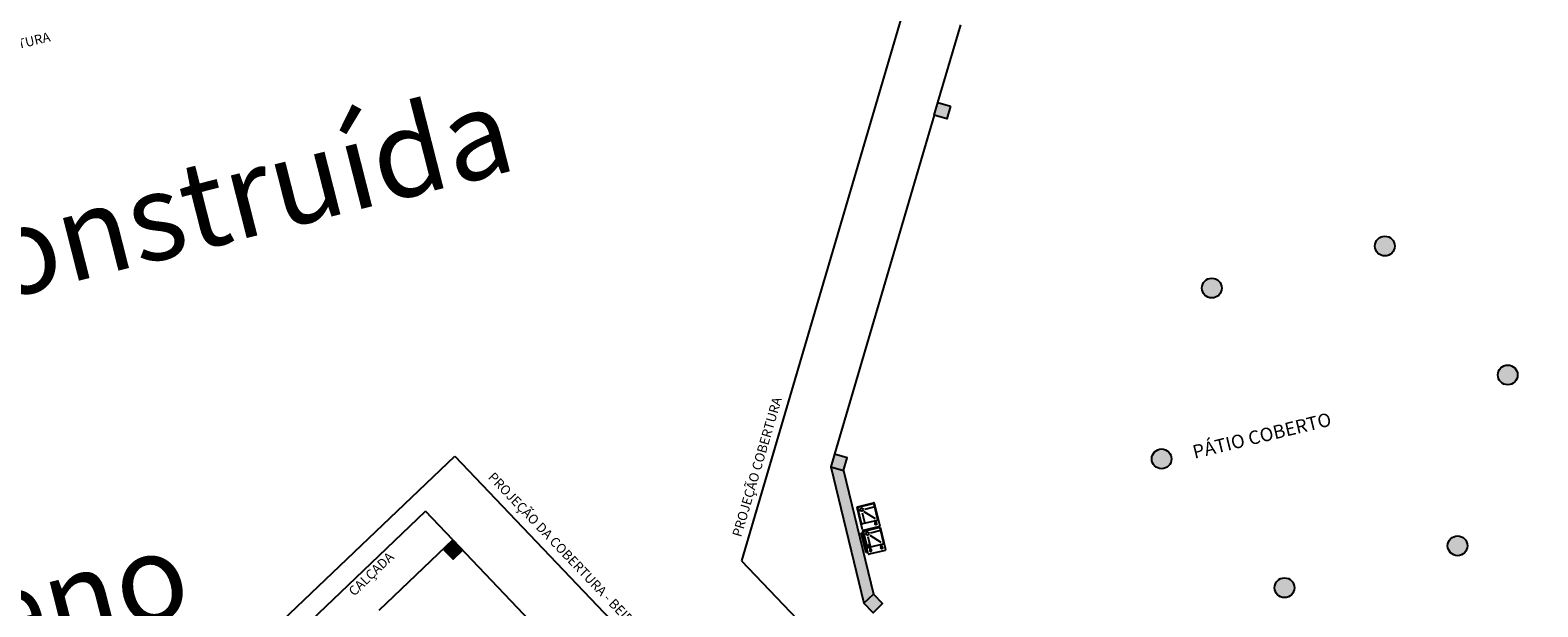
# Model space of a CAD drawing. Units: millimetres. Extents: x 2571 to 15135, y 542 to 5756.
# Drawn here: x 10237 to 10260, y 2127 to 2136 of the extents above; entities that cross this region are included whole.
import ezdxf

# ---------------------------------------------------------------- set-up
doc = ezdxf.new("R2010")
doc.units = ezdxf.units.MM
doc.linetypes.add('TRACEJADO_G', pattern=[0.375, 0.25, -0.125])
for name, color, linetype in [('A-COTAS', 1, 'Continuous'), ('A-PARED', 5, 'Continuous'), ('A-PARED-PISOS', 2, 'Continuous'), ('A-PAREDE', 5, 'Continuous'), ('A-PISOS', 2, 'Continuous'), ('A-PISOS-CTEL', 2, 'TRACEJADO_G'), ('A-PISOS-NIVEL', 1, 'Continuous'), ('AR-PIS', 1, 'Continuous'), ('ARQ-ALV-CORTE', 5, 'Continuous'), ('ARQ-TXT-1_050', 2, 'Continuous'), ('ARQ-TXT-1_075', 2, 'Continuous'), ('RUAS', 7, 'Continuous')]:
    doc.layers.add(name, color=color, linetype=linetype)
doc.layers.add('QUADRA', color=251, linetype='Continuous', lineweight=5)
doc.styles.add('ESC-50-A20', font='arial.ttf', dxfattribs={"height": 0.1})

msp = doc.modelspace()

# ---------------------------------------------------------------- hatches: boundary and pattern name
at = {"layer": 'A-COTAS'}
h = msp.add_hatch(color=253, dxfattribs=at)
h.set_gradient(color1=(173, 173, 173), color2=(173, 173, 173))
h.paths.add_polyline_path([(10264.629, 2130.348), (10264.516, 2130.32), (10264.505, 2130.28), (10264.656, 2130.235)])
h.paths.add_polyline_path([(10264.741, 2130.375), (10264.629, 2130.348), (10264.656, 2130.235), (10264.696, 2130.223)])
h.paths.add_polyline_path([(10264.602, 2130.46), (10264.629, 2130.348), (10264.741, 2130.375), (10264.753, 2130.415)])
h.paths.add_polyline_path([(10264.602, 2130.46), (10264.561, 2130.472), (10264.516, 2130.32), (10264.629, 2130.348)])
h.paths.add_polyline_path([(10264.222, 2132.513), (10264.11, 2132.486), (10264.137, 2132.373), (10264.252, 2132.482)])
h.paths.add_polyline_path([(10264.114, 2132.627), (10264.083, 2132.598), (10264.11, 2132.486), (10264.222, 2132.513)])
h.paths.add_polyline_path([(10264.083, 2132.598), (10263.969, 2132.489), (10263.998, 2132.458), (10264.11, 2132.486)])
h.paths.add_polyline_path([(10264.11, 2132.486), (10263.998, 2132.458), (10264.107, 2132.344), (10264.137, 2132.373)])
h.paths.add_polyline_path([(10260.415, 2136.506), (10260.386, 2136.537), (10260.274, 2136.51), (10260.301, 2136.397)])
h.paths.add_polyline_path([(10260.277, 2136.651), (10260.247, 2136.622), (10260.274, 2136.51), (10260.386, 2136.537)])
h.paths.add_polyline_path([(10260.247, 2136.622), (10260.133, 2136.513), (10260.162, 2136.482), (10260.274, 2136.51)])
h.paths.add_polyline_path([(10260.274, 2136.51), (10260.162, 2136.482), (10260.271, 2136.368), (10260.301, 2136.397)])
h.paths.add_polyline_path([(10258.26, 2137.153), (10258.163, 2137.13), (10258.187, 2137.032), (10258.284, 2137.056)])
h.paths.add_polyline_path([(10258.163, 2137.13), (10258.066, 2137.106), (10258.09, 2137.009), (10258.187, 2137.032)])
h.paths.add_polyline_path([(10258.14, 2137.227), (10258.042, 2137.203), (10258.066, 2137.106), (10258.163, 2137.13)])
h.paths.add_polyline_path([(10258.237, 2137.25), (10258.14, 2137.227), (10258.163, 2137.13), (10258.26, 2137.153)])
h.paths.add_polyline_path([(10252.857, 2135.843), (10252.76, 2135.819), (10252.784, 2135.722), (10252.881, 2135.746)])
h.paths.add_polyline_path([(10252.834, 2135.94), (10252.737, 2135.917), (10252.76, 2135.819), (10252.857, 2135.843)])
h.paths.add_polyline_path([(10252.737, 2135.917), (10252.639, 2135.893), (10252.663, 2135.796), (10252.76, 2135.819)])
h.paths.add_polyline_path([(10252.76, 2135.819), (10252.663, 2135.796), (10252.686, 2135.699), (10252.784, 2135.722)])
h.paths.add_polyline_path([(10251.28, 2134.329), (10251.168, 2134.301), (10251.195, 2134.189), (10251.236, 2134.177)])
h.paths.add_polyline_path([(10251.141, 2134.414), (10251.168, 2134.301), (10251.28, 2134.329), (10251.292, 2134.369)])
h.paths.add_polyline_path([(10251.141, 2134.414), (10251.1, 2134.425), (10251.056, 2134.274), (10251.168, 2134.301)])
h.paths.add_polyline_path([(10251.168, 2134.301), (10251.056, 2134.274), (10251.044, 2134.234), (10251.195, 2134.189)])
h.paths.add_polyline_path([(10249.713, 2128.994), (10249.601, 2128.967), (10249.628, 2128.855), (10249.669, 2128.843)])
h.paths.add_polyline_path([(10249.725, 2129.035), (10249.574, 2129.079), (10249.601, 2128.967), (10249.713, 2128.994)])
h.paths.add_polyline_path([(10249.574, 2129.079), (10249.533, 2129.091), (10249.489, 2128.94), (10249.601, 2128.967)])
h.paths.add_polyline_path([(10249.601, 2128.967), (10249.489, 2128.94), (10249.477, 2128.899), (10249.628, 2128.855)])
h.paths.add_polyline_path([(10250.232, 2126.856), (10250.119, 2126.829), (10250.147, 2126.717), (10250.261, 2126.826)])
h.paths.add_polyline_path([(10250.123, 2126.97), (10250.092, 2126.941), (10250.119, 2126.829), (10250.232, 2126.856)])
h.paths.add_polyline_path([(10250.092, 2126.941), (10249.978, 2126.832), (10250.007, 2126.802), (10250.119, 2126.829)])
h.paths.add_polyline_path([(10250.119, 2126.829), (10250.007, 2126.802), (10250.116, 2126.688), (10250.147, 2126.717)])
h = msp.add_hatch(color=253, dxfattribs=at)
h.set_gradient(color1=(173, 173, 173), color2=(173, 173, 173))
h.paths.add_polyline_path([(10254.637, 2129.056, 0.4061), (10254.46, 2129.168, 0.013892), (10254.491, 2129.021, 0.013892), (10254.53, 2128.876, 0.4061)])
h.paths.add_polyline_path([(10254.491, 2129.021, -0.013892), (10254.46, 2129.168, 0.148317), (10254.383, 2129.126), (10254.443, 2128.879, 0.148317), (10254.53, 2128.876, -0.013892)])
h.paths.add_polyline_path([(10254.383, 2129.126, 0.257901), (10254.345, 2128.986, 0.257901), (10254.443, 2128.879)])
h.paths.add_polyline_path([(10255.398, 2131.647, 0.124593), (10255.363, 2131.712, 0.027789), (10255.146, 2131.505, 0.756351)])
h.paths.add_polyline_path([(10255.106, 2131.576, 0.138725), (10255.146, 2131.505, -0.027789), (10255.363, 2131.712, 0.778421)])
h.paths.add_polyline_path([(10257.731, 2132.286, 0.124593), (10257.73, 2132.212, 0.756351), (10258.018, 2132.202, 0.027789)])
h.paths.add_polyline_path([(10257.731, 2132.286, -0.027789), (10258.018, 2132.202, 0.138725), (10258.022, 2132.283, 0.778421)])
h.paths.add_polyline_path([(10259.739, 2130.294, 0.013892), (10259.699, 2130.438, 0.4061), (10259.593, 2130.258, 0.4061), (10259.77, 2130.147, 0.013892)])
h.paths.add_polyline_path([(10259.786, 2130.436), (10259.846, 2130.189, 0.257901), (10259.885, 2130.329, 0.257901)])
h.paths.add_polyline_path([(10259.786, 2130.436, 0.148317), (10259.699, 2130.438, -0.013892), (10259.739, 2130.294, -0.013892), (10259.77, 2130.147, 0.148317), (10259.846, 2130.189)])
h = msp.add_hatch(color=253, dxfattribs=at)
h.set_gradient(color1=(173, 173, 173), color2=(173, 173, 173))
h.paths.add_polyline_path([(10249.669, 2128.843), (10249.477, 2128.899), (10249.978, 2126.832), (10250.123, 2126.97)])
h = msp.add_hatch(color=253, dxfattribs=at)
h.set_gradient(color1=(173, 173, 173), color2=(173, 173, 173))
h.paths.add_polyline_path([(10243.61, 2127.642), (10243.748, 2127.498), (10243.893, 2127.636), (10243.755, 2127.78)])
h = msp.add_hatch(color=253, dxfattribs=at)
h.set_gradient(color1=(173, 173, 173), color2=(173, 173, 173))
h.paths.add_polyline_path([(10259.084, 2127.809, 0.756351), (10258.832, 2127.668, 0.124593), (10258.866, 2127.603, 0.027789)])
h.paths.add_polyline_path([(10259.124, 2127.738, 0.138725), (10259.084, 2127.809, -0.027789), (10258.866, 2127.603, 0.778421)])
h = msp.add_hatch(color=253, dxfattribs=at)
h.set_gradient(color1=(173, 173, 173), color2=(173, 173, 173))
h.paths.add_polyline_path([(10256.211, 2127.113, 0.027789), (10256.499, 2127.028, 0.124593), (10256.5, 2127.102, 0.756351)])
h.paths.add_polyline_path([(10256.211, 2127.113, 0.138725), (10256.208, 2127.031, 0.778421), (10256.499, 2127.028, -0.027789)])

# ---------------------------------------------------------------- linework, layer by layer
at = {"layer": 'A-COTAS', "color": 253}
msp.add_circle((10259.739, 2130.294, 10.297), 0.15, dxfattribs=at)
at = {"layer": 'A-PARED', "color": 251, "elevation": 10.297}
msp.add_lwpolyline([(10243.61, 2127.642), (10243.748, 2127.498), (10243.893, 2127.636), (10243.755, 2127.78)], close=True, dxfattribs=at)
at = {"layer": 'A-PARED-PISOS', "color": 251}
for q in [(10242.623, 2126.722, 10.297), (10248.075, 2123.249, 10.297)]:
    msp.add_line((10243.745, 2127.791, 10.297), q, dxfattribs=at)
at = {"layer": 'A-PAREDE', "color": 251, "elevation": 10.297}
for points in [[(10251.292, 2134.369), (10251.236, 2134.177), (10251.044, 2134.234), (10251.1, 2134.425)], [(10250.123, 2126.97), (10250.261, 2126.826), (10250.116, 2126.688), (10249.978, 2126.832)], [(10250.123, 2126.97), (10250.261, 2126.826), (10250.116, 2126.688), (10249.978, 2126.832)]]:
    msp.add_lwpolyline(points, close=True, dxfattribs=at)
at = {"layer": 'A-PAREDE', "color": 251}
for centre in [(10257.876, 2132.248, 10.297), (10257.876, 2132.248, 10.297), (10255.252, 2131.611, 10.297), (10255.252, 2131.611, 10.297), (10259.739, 2130.294, 10.297), (10254.491, 2129.021, 10.297), (10254.491, 2129.021, 10.297), (10258.978, 2127.703, 10.297), (10258.978, 2127.703, 10.297), (10256.354, 2127.067, 10.297), (10256.354, 2127.067, 10.297)]:
    msp.add_circle(centre, 0.15, dxfattribs=at)
at = {"layer": 'A-PISOS', "color": 251}
for p, q in [((10242.155, 2127.104, 10.297), (10243.331, 2128.226, 10.297)), ((10243.745, 2127.791, 10.297), (10243.331, 2128.226, 10.297)), ((10238.337, 2123.464, 10.297), (10242.155, 2127.104, 10.297))]:
    msp.add_line(p, q, dxfattribs=at)
at = {"layer": 'A-PISOS-CTEL', "color": 251, "linetype": 'TRACEJADO_G', "ltscale": 150, "elevation": 10.297}
for points in [[(10223.798, 2141.869), (10281.137, 2155.774), (10283.411, 2146.395), (10226.073, 2132.49)], [(10259.723, 2138.537), (10250.729, 2136.356), (10248.121, 2127.476), (10254.507, 2120.778), (10263.501, 2122.959), (10266.109, 2131.838)], [(10237.912, 2123.475), (10243.775, 2129.064), (10255.885, 2116.361), (10250.022, 2110.772)]]:
    msp.add_lwpolyline(points, close=True, dxfattribs=at)
at = {"layer": 'A-PISOS-NIVEL', "color": 251}
for p, q in [((10251.1, 2134.425, 10.297), (10251.446, 2135.604, 10.297)), ((10251.044, 2134.234, 10.297), (10249.533, 2129.091, 10.297))]:
    msp.add_line(p, q, dxfattribs=at)
at = {"layer": 'AR-PIS', "color": 251, "ltscale": 10}
msp.add_arc((10341.347, 2590.835, 216.175), 494.911, 248.61341, 267.56989, dxfattribs=at)
at = {"layer": 'ARQ-ALV-CORTE', "color": 251}
for p, q in [((10249.477, 2128.899, 10.297), (10249.978, 2126.832, 10.297)), ((10249.669, 2128.843, 10.297), (10250.123, 2126.97, 10.297)), ((10249.88, 2128.295, 10.297), (10250.123, 2128.354, 10.297)), ((10249.892, 2128.288, 10.297), (10250.116, 2128.342, 10.297)), ((10250.128, 2128.335, 10.297), (10250.185, 2128.101, 10.297)), ((10250.135, 2128.347, 10.297), (10250.218, 2128.007, 10.297)), ((10249.956, 2127.943, 10.297), (10249.873, 2128.283, 10.297)), ((10249.942, 2128.042, 10.297), (10249.885, 2128.276, 10.297)), ((10249.99, 2128.054, 10.297), (10249.955, 2128.2, 10.297)), ((10250.154, 2128.114, 10.297), (10249.983, 2128.218, 10.297)), ((10249.992, 2128.26, 10.297), (10250.128, 2128.293, 10.297)), ((10249.936, 2127.896, 10.297), (10249.965, 2127.903, 10.297)), ((10250.009, 2127.595, 10.297), (10249.936, 2127.896, 10.297)), ((10250.177, 2128.089, 10.297), (10249.954, 2128.035, 10.297)), ((10249.965, 2127.903, 10.297), (10249.96, 2127.923, 10.297)), ((10250.038, 2127.602, 10.297), (10249.965, 2127.903, 10.297)), ((10250.211, 2127.995, 10.297), (10249.968, 2127.936, 10.297)), ((10249.968, 2127.935, 10.297), (10250.211, 2127.994, 10.297)), ((10250.029, 2127.682, 10.297), (10249.973, 2127.915, 10.297)), ((10249.98, 2127.927, 10.297), (10250.203, 2127.981, 10.297)), ((10250.079, 2127.9, 10.297), (10250.215, 2127.933, 10.297)), ((10250.161, 2128.065, 10.297), (10250.144, 2128.061, 10.297)), ((10250.152, 2128.046, 10.297), (10250.144, 2128.059, 10.297)), ((10250.162, 2128.064, 10.297), (10250.161, 2128.048, 10.297)), ((10250.216, 2127.974, 10.297), (10250.272, 2127.741, 10.297)), ((10250.223, 2127.986, 10.297), (10250.305, 2127.646, 10.297)), ((10250.065, 2127.68, 10.297), (10250.041, 2127.675, 10.297)), ((10250.078, 2127.694, 10.297), (10250.042, 2127.84, 10.297)), ((10250.077, 2127.632, 10.297), (10250.054, 2127.729, 10.297)), ((10250.087, 2127.634, 10.297), (10250.063, 2127.731, 10.297)), ((10250.241, 2127.754, 10.297), (10250.071, 2127.858, 10.297)), ((10250.265, 2127.729, 10.297), (10250.075, 2127.683, 10.297)), ((10250.24, 2127.685, 10.297), (10250.231, 2127.699, 10.297)), ((10250.249, 2127.704, 10.297), (10250.232, 2127.7, 10.297)), ((10250.25, 2127.703, 10.297), (10250.249, 2127.687, 10.297)), ((10250.038, 2127.602, 10.297), (10250.009, 2127.595, 10.297)), ((10250.043, 2127.582, 10.297), (10250.038, 2127.602, 10.297)), ((10250.298, 2127.634, 10.297), (10250.055, 2127.575, 10.297))]:
    msp.add_line(p, q, dxfattribs=at)
at = {"layer": 'ARQ-ALV-CORTE', "color": 251, "elevation": 10.297}
msp.add_lwpolyline([(10249.669, 2128.843), (10249.725, 2129.035), (10249.533, 2129.091), (10249.477, 2128.899)], close=True, dxfattribs=at)
msp.add_lwpolyline([(10249.669, 2128.843), (10249.725, 2129.035), (10249.533, 2129.091), (10249.477, 2128.899)], close=True, dxfattribs=at)
at = {"layer": 'ARQ-ALV-CORTE', "color": 251}
for centre, radius in [((10249.943, 2128.249, 10.297), 0.0223), ((10250.031, 2127.888, 10.297), 0.0223), ((10250.16, 2128.034, 10.297), 0.0142), ((10250.16, 2128.034, 10.297), 0.00596), ((10250.247, 2127.673, 10.297), 0.0142), ((10250.247, 2127.673, 10.297), 0.00596)]:
    msp.add_circle(centre, radius, dxfattribs=at)
for centre, radius, start, end in [((10250.118, 2128.332, 10.297), 0.01, 13.6314, 103.6314), ((10250.126, 2128.344, 10.297), 0.01, 13.6314, 103.6314), ((10249.883, 2128.285, 10.297), 0.01, 103.6314, 193.6314), ((10249.895, 2128.278, 10.297), 0.01, 103.6314, 193.6314), ((10250.175, 2128.099, 10.297), 0.01, 283.6314, 13.6314), ((10249.951, 2128.045, 10.297), 0.01, 193.6314, 283.6314), ((10249.965, 2127.945, 10.297), 0.01, 193.6314, 283.6314), ((10249.97, 2127.925, 10.297), 0.01, 103.6314, 193.6314), ((10249.982, 2127.918, 10.297), 0.01, 103.6314, 193.6314), ((10250.145, 2128.06, 10.297), 0.001, 103.6314, 212.0664), ((10250.161, 2128.064, 10.297), 0.001, 355.1965, 103.6314), ((10250.206, 2127.972, 10.297), 0.01, 13.6314, 103.6314), ((10250.208, 2128.004, 10.297), 0.01, 283.6314, 13.6314), ((10250.213, 2127.984, 10.297), 0.01, 13.6314, 103.6314), ((10250.039, 2127.684, 10.297), 0.01, 193.6314, 283.6314), ((10250.059, 2127.73, 10.297), 0.005, 13.6314, 193.6314), ((10250.082, 2127.633, 10.297), 0.0147, 123.5448, 83.718), ((10250.232, 2127.699, 10.297), 0.001, 103.6314, 212.0664), ((10250.249, 2127.703, 10.297), 0.001, 355.1965, 103.6314), ((10250.262, 2127.739, 10.297), 0.01, 283.6314, 13.6314), ((10250.296, 2127.644, 10.297), 0.01, 283.6314, 13.6314), ((10250.053, 2127.585, 10.297), 0.01, 193.6314, 283.6314), ((10250.082, 2127.633, 10.297), 0.00499, 193.6314, 13.6314)]:
    msp.add_arc(centre, radius, start, end, dxfattribs=at)
at = {"layer": 'QUADRA', "color": 251, "lineweight": 5}
for radius in [502.911, 504.411]:
    msp.add_arc((10341.347, 2590.835, 216.175), radius, 241.01149, 267.56989, dxfattribs=at)

# ---------------------------------------------------------------- texts
at = {"layer": 'ARQ-TXT-1_050', "color": 251, "insert": (10254.682, 2129.158, 10.297), "char_height": 0.2048, "attachment_point": 1, "rotation": 13.6314, "style": 'ESC-50-A20'}
msp.add_mtext_dynamic_manual_height_columns('\\pi1.307;PÁTIO COBERTO       ', width=4.46064, gutter_width=1, heights=[0], dxfattribs=at)
at = {"layer": 'ARQ-TXT-1_075', "color": 251, "style": 'ESC-50-A20'}
for s, rotation, p in [('PROJEÇÃO DA COBERTURA', 13.6314, (10235.229, 2134.769, 10.297)), ('PROJEÇÃO COBERTURA', 73.6314, (10248.116, 2127.826, 10.297)), ('PROJEÇÃO DA COBERTURA - BEIRAL 90cm', 313.6314, (10244.268, 2128.734, 10.297)), ('CALÇADA', 43.6314, (10242.247, 2126.93, 10.297))]:
    msp.add_text(s, height=0.144, rotation=rotation, dxfattribs=at).set_placement(p)
at = {"layer": 'RUAS', "style": 'ESC-50-A20'}
for s, p in [('Derrubar duas casas que esta sendo construída', (10206.284, 2123.653, 10.297)), ('retirar uma árvore no centro do terreno', (10207.734, 2118.552, 10.297))]:
    msp.add_text(s, height=1.32263, rotation=14.2442, dxfattribs=at).set_placement(p)

doc.saveas('drawing.dxf')
